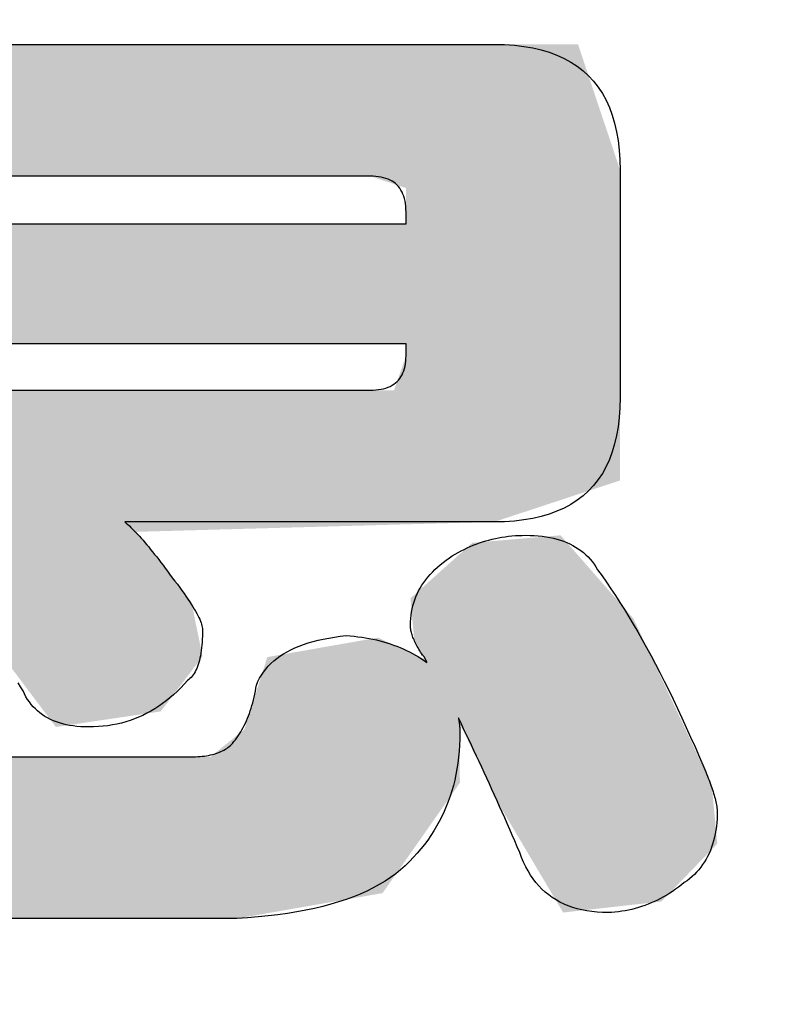
# Model space of a CAD drawing. Extents: x 960 to 1764, y -10 to 566.
# Drawn here: x 1569 to 1573, y 410 to 414 of the extents above; entities that cross this region are included whole.
import ezdxf

# ---------------------------------------------------------------- set-up
doc = ezdxf.new("R2010")
doc.units = 0
doc.header["$PDMODE"] = 3
doc.header["$PDSIZE"] = -100
doc.layers.get('DEFPOINTS').update_dxf_attribs({"linetype": 'CONTINUOUS'})
doc.layers.add('SUNPOUSEN', color=6, linetype='CONTINUOUS')
doc.layers.add('レイヤー_7', color=7, linetype='CONTINUOUS')
doc.styles.get("Standard").update_dxf_attribs({"font": 'txt.shx', "bigfont": 'KELF1-K.shx'})
doc.dimstyles.get("Standard").update_dxf_attribs({"dimtxt": 2.5, "dimasz": 2.5, "dimexe": 1.25, "dimexo": 0.625, "dimtad": 1, "dimcen": 2.5, "dimazin": 3, "dimtfac": 1, "dimtmove": 0, "dimatfit": 3})

# ---------------------------------------------------------------- blocks, each defined once
blk = doc.blocks.new('*D387')
at = {"layer": 'DEFPOINTS', "color": 0}
for p in [(1529.2911, 506.6314), (1589.833, 354.375), (1615.4269, 354.375)]:
    blk.add_point(p, dxfattribs=at)
at = {"layer": 'SUNPOUSEN', "color": 7}
for p, q in [((1535.6911, 506.6314), (1617.4269, 506.6314)), ((1615.4269, 500.2314), (1615.4269, 360.775)), ((1596.233, 354.375), (1617.4269, 354.375))]:
    blk.add_line(p, q, dxfattribs=at)
for points in [[(1616.4936, 500.2314), (1614.3602, 500.2314), (1615.4269, 506.6314)], [(1614.3602, 360.775), (1616.4936, 360.775), (1615.4269, 354.375)]]:
    blk.add_solid(points, dxfattribs=at)
at = {"layer": 'SUNPOUSEN', "color": 7, "linetype": 'CONTINUOUS'}
blk.add_text('118', height=6.08, rotation=90, dxfattribs=at).set_placement((1613.0269, 424.4232))
blk = doc.blocks.new('*U494')
at = {"layer": 'レイヤー_7', "color": 7, "linetype": 'CONTINUOUS'}
for points in [[(163.8747, 129.1199), (163.8747, 129.9791), (164.213, 129.1199)], [(164.213, 129.1199), (163.8747, 129.9791), (164.213, 129.9791)], [(164.213, 129.1199), (164.213, 129.9791), (164.2915, 129.1199)], [(164.2915, 129.1199), (164.213, 129.9791), (164.2915, 129.9791)], [(164.2915, 129.1199), (164.2915, 129.9791), (164.7408, 129.1199)], [(164.7408, 129.1199), (164.2915, 129.9791), (164.7408, 129.9791)], [(164.7408, 129.1199), (164.7408, 129.9791), (164.8483, 129.1199)], [(164.8483, 129.1199), (164.7408, 129.9791), (164.8483, 129.9791)], [(164.8483, 129.1199), (164.8483, 129.9791), (164.8972, 129.1199)], [(164.8972, 129.1199), (164.8483, 129.9791), (164.8972, 129.9791)], [(164.8972, 129.1199), (164.8972, 129.9791), (164.9454, 129.1199)], [(164.9454, 129.1199), (164.8972, 129.9791), (164.9454, 129.9791)], [(164.9454, 129.1199), (164.9454, 129.9791), (165.0984, 129.1199)], [(165.0984, 129.1199), (164.9454, 129.9791), (165.0984, 129.9791)], [(165.0984, 129.1199), (165.0984, 129.9791), (165.1115, 129.1199)], [(165.1115, 129.1199), (165.0984, 129.9791), (165.1115, 129.9791)], [(165.1115, 129.1199), (165.1115, 129.9791), (165.17, 129.1199)], [(165.17, 129.1199), (165.1115, 129.9791), (165.17, 129.9791)], [(165.17, 129.1199), (165.17, 129.9791), (165.2224, 129.1199)], [(165.2224, 129.1199), (165.17, 129.9791), (165.2224, 129.9791)], [(165.2224, 129.1199), (165.2224, 129.9791), (165.3947, 129.1199)], [(165.3947, 129.1199), (165.2224, 129.9791), (165.3947, 129.9791)], [(165.3947, 129.1199), (165.3947, 129.9791), (165.4436, 129.1199)], [(165.4436, 129.1199), (165.3947, 129.9791), (165.4436, 129.9791)], [(165.4436, 129.1199), (165.4436, 129.9791), (165.5931, 129.1199)], [(165.5931, 129.1199), (165.4436, 129.9791), (165.5931, 129.9791)], [(165.5931, 129.1199), (165.5931, 129.9791), (166.2642, 129.1199)], [(166.2642, 129.1199), (165.5931, 129.9791), (166.2642, 129.9791)], [(166.2642, 129.1199), (166.2642, 129.9791), (166.3159, 129.1027)], [(166.3159, 129.1027), (166.2642, 129.9791), (166.3159, 129.9791)], [(166.3159, 129.1027), (166.3159, 129.9791), (166.3455, 129.0928)], [(166.3455, 129.0928), (166.3159, 129.9791), (166.3455, 129.9791)], [(166.3455, 129.0928), (166.3455, 129.9791), (166.362, 129.0873)], [(166.362, 129.0873), (166.3455, 129.9791), (166.362, 129.9791)], [(166.362, 129.0873), (166.362, 129.9791), (166.4206, 129.0679)], [(166.4206, 129.0679), (166.362, 129.9791), (166.4206, 129.9791)], [(166.4206, 129.0679), (166.4206, 129.9791), (166.4985, 129.042)], [(166.4985, 129.042), (166.4206, 129.9791), (166.4985, 129.9791)], [(166.4985, 126.848), (166.4985, 129.9791), (166.5178, 126.8486)], [(166.5178, 126.8486), (166.4985, 129.9791), (166.5178, 129.9791)], [(166.5178, 126.8486), (166.5178, 129.9791), (166.5274, 126.8488)], [(166.5274, 126.8488), (166.5178, 129.9791), (166.5274, 129.9791)], [(166.5274, 126.8488), (166.5274, 129.9791), (166.5536, 126.8495)], [(166.5536, 126.8495), (166.5274, 129.9791), (166.5536, 129.9791)], [(166.5536, 126.8495), (166.5536, 129.9791), (166.6287, 126.8516)], [(166.6287, 126.8516), (166.5536, 129.9791), (166.6287, 129.9791)], [(166.6287, 126.8516), (166.6287, 129.9791), (166.8464, 126.8577)], [(166.8464, 126.8577), (166.6287, 129.9791), (166.8464, 129.9791)], [(166.8464, 126.8577), (166.8464, 129.9791), (166.8499, 126.8578)], [(166.8499, 126.8578), (166.8464, 129.9791), (166.8499, 129.9791)], [(166.8499, 126.8578), (166.8499, 129.9791), (166.9312, 126.86)], [(166.9312, 126.86), (166.8499, 129.9791), (166.9312, 129.9791)], [(166.9312, 126.86), (166.9312, 129.9791), (167.0745, 126.864)], [(167.0745, 126.864), (166.9312, 129.9791), (167.0745, 129.9791)], [(167.0745, 126.864), (167.0745, 129.9791), (167.1103, 126.8758)], [(167.1103, 126.8758), (167.0745, 129.9791), (167.1103, 129.9791)], [(167.1103, 126.8758), (167.1103, 129.9791), (167.5072, 127.0064)], [(167.5072, 127.0064), (167.1103, 129.9791), (167.5072, 129.9791)], [(167.5072, 127.0064), (167.5072, 129.9791), (167.5237, 127.0119)], [(167.5237, 127.0119), (167.5072, 129.9791), (167.5237, 129.9791)], [(167.5237, 127.0119), (167.5237, 129.9791), (167.6216, 127.0441)], [(167.6216, 127.0441), (167.5237, 129.9791), (167.6216, 129.9791)], [(167.6216, 127.0441), (167.6216, 129.9791), (167.7091, 127.0729)], [(167.7091, 127.0729), (167.6216, 129.9791), (167.7091, 129.7168)], [(167.7091, 127.0729), (167.7091, 129.7168), (167.8917, 127.133)], [(167.8917, 127.133), (167.7091, 129.7168), (167.8917, 129.1695)], [(167.8917, 127.133), (167.8917, 129.1695), (167.8951, 127.1341)], [(167.8951, 127.1341), (167.8917, 129.1695), (167.8951, 129.1591)], [(163.8747, 128.0264), (163.8747, 128.8077), (164.213, 128.0264)], [(164.213, 128.0264), (163.8747, 128.8077), (164.213, 128.8077)], [(164.213, 128.0264), (164.213, 128.8077), (164.2915, 128.0264)], [(164.2915, 128.0264), (164.213, 128.8077), (164.2915, 128.8077)], [(164.2915, 128.0264), (164.2915, 128.8077), (164.7408, 128.0264)], [(164.7408, 128.0264), (164.2915, 128.8077), (164.7408, 128.8077)], [(164.7408, 128.0264), (164.7408, 128.8077), (164.8483, 128.0264)], [(164.8483, 128.0264), (164.7408, 128.8077), (164.8483, 128.8077)], [(164.8483, 128.0264), (164.8483, 128.8077), (164.8972, 128.0264)], [(164.8972, 128.0264), (164.8483, 128.8077), (164.8972, 128.8077)], [(164.8972, 128.0264), (164.8972, 128.8077), (164.9454, 128.0264)], [(164.9454, 128.0264), (164.8972, 128.8077), (164.9454, 128.8077)], [(164.9454, 128.0264), (164.9454, 128.8077), (165.0984, 128.0264)], [(165.0984, 128.0264), (164.9454, 128.8077), (165.0984, 128.8077)], [(165.0984, 128.0264), (165.0984, 128.8077), (165.1115, 128.0264)], [(165.1115, 128.0264), (165.0984, 128.8077), (165.1115, 128.8077)], [(165.1115, 128.0264), (165.1115, 128.8077), (165.17, 128.0264)], [(165.17, 128.0264), (165.1115, 128.8077), (165.17, 128.8077)], [(165.17, 128.0264), (165.17, 128.8077), (165.2224, 128.0264)], [(165.2224, 128.0264), (165.17, 128.8077), (165.2224, 128.8077)], [(165.2224, 128.0264), (165.2224, 128.8077), (165.3947, 128.0264)], [(165.3947, 128.0264), (165.2224, 128.8077), (165.3947, 128.8077)], [(165.3947, 128.0264), (165.3947, 128.8077), (165.4436, 128.0264)], [(165.4436, 128.0264), (165.3947, 128.8077), (165.4436, 128.8077)], [(165.4436, 128.0264), (165.4436, 128.8077), (165.5931, 128.0264)], [(165.5931, 128.0264), (165.4436, 128.8077), (165.5931, 128.8077)], [(165.5931, 128.0264), (165.5931, 128.8077), (166.2642, 128.0264)], [(166.2642, 128.0264), (165.5931, 128.8077), (166.2642, 128.8077)], [(166.2642, 128.0264), (166.2642, 128.8077), (166.3159, 128.0264)], [(166.3159, 128.0264), (166.2642, 128.8077), (166.3159, 128.8077)], [(166.3159, 128.0264), (166.3159, 128.8077), (166.3455, 128.0264)], [(166.3455, 128.0264), (166.3159, 128.8077), (166.3455, 128.8077)], [(166.3455, 128.0264), (166.3455, 128.8077), (166.362, 128.0264)], [(166.362, 128.0264), (166.3455, 128.8077), (166.362, 128.8077)], [(166.362, 128.0264), (166.362, 128.8077), (166.4206, 128.0264)], [(166.4206, 128.0264), (166.362, 128.8077), (166.4206, 128.8077)], [(166.4206, 128.0264), (166.4206, 128.8077), (166.4985, 128.0264)], [(166.4985, 128.0264), (166.4206, 128.8077), (166.4985, 128.8077)], [(166.4985, 126.848), (166.4206, 127.7232), (166.4985, 127.9478)], [(163.8747, 125.9752), (163.8747, 127.7232), (164.213, 125.5259)], [(164.213, 125.5259), (163.8747, 127.7232), (164.213, 127.7232)], [(164.213, 125.5259), (164.213, 127.7232), (164.2915, 125.5376)], [(164.2915, 125.5376), (164.213, 127.7232), (164.2915, 127.7232)], [(164.2915, 125.5376), (164.2915, 127.7232), (164.7408, 125.6041)], [(164.7408, 125.6041), (164.2915, 127.7232), (164.7408, 127.7232)], [(164.7408, 126.7992), (164.7408, 127.7232), (164.8483, 126.8022)], [(164.8483, 126.8022), (164.7408, 127.7232), (164.8483, 127.7232)], [(164.8483, 126.8022), (164.8483, 127.7232), (164.8972, 126.8036)], [(164.8972, 126.8036), (164.8483, 127.7232), (164.8972, 127.7232)], [(164.8972, 126.8036), (164.8972, 127.7232), (164.9454, 126.8049)], [(164.9454, 126.8049), (164.8972, 127.7232), (164.9454, 127.7232)], [(164.9454, 126.8049), (164.9454, 127.7232), (165.0984, 126.8092)], [(165.0984, 126.8092), (164.9454, 127.7232), (165.0984, 127.7232)], [(165.0984, 126.8092), (165.0984, 127.7232), (165.1115, 126.8095)], [(165.1115, 126.8095), (165.0984, 127.7232), (165.1115, 127.7232)], [(165.1115, 126.8095), (165.1115, 127.7232), (165.17, 126.8111)], [(165.17, 126.8111), (165.1115, 127.7232), (165.17, 127.7232)], [(165.17, 126.8111), (165.17, 127.7232), (165.2224, 126.8126)], [(165.2224, 126.8126), (165.17, 127.7232), (165.2224, 127.7232)], [(165.2224, 126.8126), (165.2224, 127.7232), (165.3947, 126.8174)], [(165.3947, 126.8174), (165.2224, 127.7232), (165.3947, 127.7232)], [(165.3947, 126.8174), (165.3947, 127.7232), (165.4436, 126.8187)], [(165.4436, 126.8187), (165.3947, 127.7232), (165.4436, 127.7232)], [(165.4436, 126.8187), (165.4436, 127.7232), (165.5931, 126.8229)], [(165.5931, 126.8229), (165.4436, 127.7232), (165.5931, 127.7232)], [(165.5931, 126.8229), (165.5931, 127.7232), (166.2642, 126.8415)], [(166.2642, 126.8415), (165.5931, 127.7232), (166.2642, 127.7232)], [(166.2642, 126.8415), (166.2642, 127.7232), (166.3159, 126.8429)], [(166.3159, 126.8429), (166.2642, 127.7232), (166.3159, 127.7232)], [(166.3159, 126.8429), (166.3159, 127.7232), (166.3455, 126.8438)], [(166.3455, 126.8438), (166.3159, 127.7232), (166.3455, 127.7232)], [(166.3455, 126.8438), (166.3455, 127.7232), (166.362, 126.8442)], [(166.362, 126.8442), (166.3455, 127.7232), (166.362, 127.7232)], [(166.362, 126.8442), (166.362, 127.7232), (166.4206, 126.8459)], [(166.4206, 126.8459), (166.362, 127.7232), (166.4206, 127.7232)], [(166.4206, 126.8459), (166.4206, 127.7232), (166.4985, 126.848)], [(164.7408, 125.6041), (164.7408, 126.7992), (164.8483, 125.62)], [(164.8483, 125.62), (164.7408, 126.7992), (164.8483, 126.6613)], [(167.1103, 125.0119), (167.0745, 126.7397), (167.1103, 126.7428)], [(167.5072, 124.3432), (167.1103, 126.7428), (167.5072, 126.7765)], [(167.1103, 125.0119), (167.1103, 126.7428), (167.5072, 124.3432)], [(167.5072, 124.3432), (167.5072, 126.7765), (167.5237, 124.3153)], [(167.5237, 124.3153), (167.5072, 126.7765), (167.5237, 126.7576)], [(167.5237, 124.3153), (167.5237, 126.7576), (167.6216, 124.3262)], [(167.6216, 124.3262), (167.5237, 126.7576), (167.6216, 126.6457)], [(166.9312, 125.3786), (166.8499, 126.6547), (166.9312, 126.7276)], [(167.0745, 125.0853), (166.9312, 126.7276), (167.0745, 126.7397)], [(166.9312, 125.3786), (166.9312, 126.7276), (167.0745, 125.0853)], [(167.0745, 125.0853), (167.0745, 126.7397), (167.1103, 125.0119)], [(164.8483, 125.62), (164.8483, 126.6613), (164.8972, 125.6272)], [(164.8972, 125.6272), (164.8483, 126.6613), (164.8972, 126.5985)], [(166.8464, 125.1565), (166.6287, 126.4566), (166.8464, 126.6516)], [(166.8499, 125.5451), (166.8464, 126.6516), (166.8499, 126.6547)], [(166.8464, 125.5521), (166.8464, 126.6516), (166.8499, 125.5451)], [(166.8499, 125.5451), (166.8499, 126.6547), (166.9312, 125.3786)], [(167.6216, 124.3262), (167.6216, 126.6457), (167.7091, 124.336)], [(167.7091, 124.336), (167.6216, 126.6457), (167.7091, 126.5456)], [(164.8972, 125.6272), (164.8972, 126.5985), (164.9454, 125.6905)], [(164.9454, 125.6905), (164.8972, 126.5985), (164.9454, 126.5366)], [(164.9454, 125.6905), (164.9454, 126.5366), (165.0984, 125.8914)], [(165.0984, 125.8914), (164.9454, 126.5366), (165.0984, 126.3403)], [(167.7091, 124.336), (167.7091, 126.5456), (167.8917, 124.3564)], [(167.8917, 124.3564), (167.7091, 126.5456), (167.8917, 126.3369)], [(166.6287, 125.9655), (166.5536, 126.3893), (166.6287, 126.4566)], [(166.6287, 124.846), (166.6287, 126.4566), (166.8464, 125.1565)], [(166.5536, 126.073), (166.5274, 126.3658), (166.5536, 126.3893)], [(166.5536, 126.073), (166.5536, 126.3893), (166.6287, 125.9655)], [(165.0984, 125.8914), (165.0984, 126.3403), (165.1115, 125.9086)], [(165.1115, 125.9086), (165.0984, 126.3403), (165.1115, 126.2755)], [(167.8917, 124.3564), (167.8917, 126.3369), (167.8951, 124.3568)], [(167.8951, 124.3568), (167.8917, 126.3369), (167.8951, 126.3329)], [(167.8951, 124.3568), (167.8951, 126.3329), (167.944, 124.3623)], [(167.944, 124.3623), (167.8951, 126.3329), (167.944, 126.277)], [(165.1115, 125.9086), (165.1115, 126.2755), (165.17, 125.9855)], [(167.944, 124.3623), (167.944, 126.277), (167.9826, 124.3666)], [(167.9826, 124.3666), (167.944, 126.277), (167.9826, 126.2329)], [(167.9826, 124.3666), (167.9826, 126.2329), (168.035, 124.3724)], [(168.035, 124.3724), (167.9826, 126.2329), (168.035, 126.1215)], [(166.2642, 124.4279), (165.5931, 125.9821), (166.2642, 126.0998)], [(166.3159, 124.4369), (166.2642, 126.0998), (166.3159, 126.1088)], [(166.2642, 124.4279), (166.2642, 126.0998), (166.3159, 124.4369)], [(166.3159, 124.4369), (166.3159, 126.1088), (166.3455, 124.4421)], [(166.3455, 124.4421), (166.3159, 126.1088), (166.3455, 126.0953)], [(168.035, 124.3724), (168.035, 126.1215), (168.1259, 124.3826)], [(168.1259, 124.3826), (168.035, 126.1215), (168.1259, 125.9281)], [(166.3455, 124.4421), (166.3455, 126.0953), (166.362, 124.4657)], [(166.362, 124.4657), (166.3455, 126.0953), (166.362, 126.0877)], [(166.362, 124.4657), (166.362, 126.0877), (166.4206, 124.5492)], [(166.4206, 124.5492), (166.362, 126.0877), (166.4206, 126.0609)], [(166.4206, 124.5492), (166.4206, 126.0609), (166.4985, 124.6603)], [(166.4985, 124.6603), (166.4206, 126.0609), (166.4985, 126.0252)], [(165.5931, 124.3107), (165.4436, 125.5101), (165.5931, 125.9821)], [(165.5931, 124.3107), (165.5931, 125.9821), (166.2642, 124.4279)], [(166.4985, 124.6603), (166.4985, 126.0252), (166.5178, 124.6878)], [(166.5178, 124.6878), (166.4985, 126.0252), (166.5178, 126.0163)], [(166.5178, 124.6878), (166.5178, 126.0163), (166.5274, 124.7015)], [(166.5274, 124.7015), (166.5178, 126.0163), (166.5274, 126.0119)], [(166.5274, 124.7015), (166.5274, 126.0119), (166.5536, 124.7389)], [(166.5536, 124.7389), (166.5274, 126.0119), (166.5536, 125.9999)], [(166.5536, 124.7389), (166.5536, 125.9999), (166.6287, 124.846)], [(166.6287, 124.846), (166.5536, 125.9999), (166.6287, 125.9655)], [(168.1259, 124.3826), (168.1259, 125.9281), (168.1652, 124.387)], [(168.1652, 124.387), (168.1259, 125.9281), (168.1652, 125.8445)], [(168.1652, 124.387), (168.1652, 125.8445), (168.1811, 124.4034)], [(168.1811, 124.4034), (168.1652, 125.8445), (168.1811, 125.8108)], [(168.1811, 124.4034), (168.1811, 125.8108), (168.2169, 124.4405)], [(168.2169, 124.4405), (168.1811, 125.8108), (168.2169, 125.7346)], [(168.2169, 124.4405), (168.2169, 125.7346), (168.2658, 124.4912)], [(168.2658, 124.4912), (168.2169, 125.7346), (168.2658, 125.6306)], [(168.2658, 124.4912), (168.2658, 125.6306), (168.4153, 124.6461)], [(168.4153, 124.6461), (168.2658, 125.6306), (168.4153, 125.3126)], [(166.8464, 125.1565), (166.8464, 125.5521), (166.8499, 125.1614)], [(165.3947, 124.276), (165.2224, 125.3309), (165.3947, 125.4705)], [(165.4436, 124.2846), (165.3947, 125.4705), (165.4436, 125.5101)], [(165.3947, 124.276), (165.3947, 125.4705), (165.4436, 124.2846)], [(165.4436, 124.2846), (165.4436, 125.5101), (165.5931, 124.3107)], [(163.8747, 124.276), (163.8747, 125.3309), (164.213, 124.276)], [(164.213, 124.276), (163.8747, 125.3309), (164.213, 125.3309)], [(164.213, 124.276), (164.213, 125.3309), (164.2915, 124.276)], [(164.2915, 124.276), (164.213, 125.3309), (164.2915, 125.3309)], [(164.2915, 124.276), (164.2915, 125.3309), (164.7408, 124.276)], [(164.7408, 124.276), (164.2915, 125.3309), (164.7408, 125.3309)], [(164.7408, 124.276), (164.7408, 125.3309), (164.8483, 124.276)], [(164.8483, 124.276), (164.7408, 125.3309), (164.8483, 125.3309)], [(164.8483, 124.276), (164.8483, 125.3309), (164.8972, 124.276)], [(164.8972, 124.276), (164.8483, 125.3309), (164.8972, 125.3309)], [(164.8972, 124.276), (164.8972, 125.3309), (164.9454, 124.276)], [(164.9454, 124.276), (164.8972, 125.3309), (164.9454, 125.3309)], [(164.9454, 124.276), (164.9454, 125.3309), (165.0984, 124.276)], [(165.0984, 124.276), (164.9454, 125.3309), (165.0984, 125.3309)], [(165.0984, 124.276), (165.0984, 125.3309), (165.1115, 124.276)], [(165.1115, 124.276), (165.0984, 125.3309), (165.1115, 125.3309)], [(165.1115, 124.276), (165.1115, 125.3309), (165.17, 124.276)], [(165.17, 124.276), (165.1115, 125.3309), (165.17, 125.3309)], [(165.17, 124.276), (165.17, 125.3309), (165.2224, 124.276)], [(165.2224, 124.276), (165.17, 125.3309), (165.2224, 125.3309)], [(165.2224, 124.276), (165.2224, 125.3309), (165.3947, 124.276)], [(168.4153, 124.6461), (168.4153, 125.3126), (168.4518, 124.6839)], [(168.4518, 124.6839), (168.4153, 125.3126), (168.4518, 125.235)], [(168.4518, 124.6839), (168.4518, 125.235), (168.4939, 124.7274)], [(168.4939, 124.7274), (168.4518, 125.235), (168.4939, 125.1456)], [(168.4939, 124.7274), (168.4939, 125.1456), (168.5297, 124.7646)]]:
    blk.add_solid(points, dxfattribs=at)
blk = doc.blocks.new('BLOCK_7')
at = {"layer": 'レイヤー_7', "color": 7}
for points in [[(163.6314, 129.9791), (164.0132, 129.9791), (164.395, 129.9791), (164.7714, 129.9791), (165.1373, 129.9791), (165.4871, 129.9791), (165.8158, 129.9791), (166.1178, 129.9791), (166.388, 129.9791), (166.621, 129.9791), (166.8114, 129.9791), (166.954, 129.9791), (167.0435, 129.9791), (167.0745, 129.9791), (167.1415, 129.9776), (167.2056, 129.9734), (167.2668, 129.9663), (167.3252, 129.9563), (167.3808, 129.9435), (167.4335, 129.9279), (167.4834, 129.9094), (167.5304, 129.8881), (167.5746, 129.8639), (167.6159, 129.8368), (167.6543, 129.807), (167.69, 129.7742), (167.7227, 129.7387), (167.7526, 129.7003), (167.7797, 129.659), (167.8039, 129.6148), (167.8253, 129.5679), (167.8438, 129.518), (167.8595, 129.4654), (167.8723, 129.4098), (167.8823, 129.3514), (167.8894, 129.2902), (167.8937, 129.2261), (167.8951, 129.1591), (167.8951, 129.1516), (167.8951, 129.1299), (167.8951, 129.0954), (167.8951, 129.0492), (167.8951, 128.9927), (167.8951, 128.9272), (167.8951, 128.854), (167.8951, 128.7743), (167.8951, 128.6895), (167.8951, 128.6009), (167.8951, 128.5096), (167.8951, 128.4171), (167.8951, 128.3245), (167.8951, 128.2333), (167.8951, 128.1446), (167.8951, 128.0598), (167.8951, 127.9801), (167.8951, 127.9069), (167.8951, 127.8414), (167.8951, 127.7849), (167.8951, 127.7388), (167.8951, 127.7042), (167.8951, 127.6825), (167.8951, 127.675), (167.8937, 127.6088), (167.8894, 127.5454), (167.8823, 127.4848), (167.8723, 127.4271), (167.8595, 127.3722), (167.8438, 127.3201), (167.8253, 127.2708), (167.8039, 127.2243), (167.7797, 127.1807), (167.7526, 127.1399), (167.7227, 127.1019), (167.69, 127.0667), (167.6543, 127.0343), (167.6159, 127.0047), (167.5746, 126.978), (167.5304, 126.9541), (167.4834, 126.933), (167.4335, 126.9147), (167.3808, 126.8992), (167.3252, 126.8865), (167.2668, 126.8767), (167.2056, 126.8696), (167.1415, 126.8654), (167.0745, 126.864), (167.0623, 126.864), (167.027, 126.864), (166.9708, 126.864), (166.8958, 126.864), (166.804, 126.864), (166.6976, 126.864), (166.5786, 126.864), (166.4491, 126.864), (166.3112, 126.864), (166.1671, 126.864), (166.0188, 126.864), (165.8684, 126.864), (165.7179, 126.864), (165.5696, 126.864), (165.4255, 126.864), (165.2876, 126.864), (165.1582, 126.864), (165.0392, 126.864), (164.9327, 126.864), (164.8409, 126.864), (164.7659, 126.864), (164.7097, 126.864), (164.6745, 126.864), (164.6622, 126.864), (164.6722, 126.8556), (164.6823, 126.8468), (164.6926, 126.8374), (164.7031, 126.8275), (164.7138, 126.8171), (164.7247, 126.8061), (164.7358, 126.7947), (164.7471, 126.7827), (164.7586, 126.7703), (164.7703, 126.7573), (164.7822, 126.7438), (164.7943, 126.7298), (164.8066, 126.7153), (164.8191, 126.7003), (164.8318, 126.6848), (164.8448, 126.6687), (164.8579, 126.6522), (164.8712, 126.6351), (164.8848, 126.6176), (164.8986, 126.5995), (164.9125, 126.581), (164.9267, 126.5619), (164.9411, 126.5423), (164.9558, 126.5222), (164.9732, 126.4998), (164.9899, 126.4781), (165.0059, 126.4569), (165.0212, 126.4364), (165.0357, 126.4166), (165.0494, 126.3973), (165.0624, 126.3788), (165.0747, 126.3608), (165.0862, 126.3435), (165.097, 126.3269), (165.1071, 126.3108), (165.1164, 126.2955), (165.125, 126.2807), (165.1328, 126.2667), (165.1398, 126.2532), (165.1462, 126.2404), (165.1518, 126.2283), (165.1566, 126.2167), (165.1607, 126.2059), (165.1641, 126.1957), (165.1667, 126.1861), (165.1686, 126.1771), (165.1697, 126.1688), (165.17, 126.1612), (165.1699, 126.1396), (165.1694, 126.1186), (165.1685, 126.0984), (165.1673, 126.0788), (165.1658, 126.0598), (165.164, 126.0416), (165.1618, 126.024), (165.1592, 126.0071), (165.1564, 125.9909), (165.1532, 125.9754), (165.1496, 125.9605), (165.1458, 125.9463), (165.1415, 125.9328), (165.137, 125.92), (165.1321, 125.9078), (165.1269, 125.8964), (165.1213, 125.8856), (165.1154, 125.8755), (165.1092, 125.866), (165.1026, 125.8573), (165.0957, 125.8492), (165.0884, 125.8418), (165.0808, 125.8351), (165.0729, 125.8291), (165.0507, 125.8044), (165.0281, 125.7807), (165.0052, 125.7581), (164.9818, 125.7365), (164.958, 125.716), (164.9338, 125.6966), (164.9091, 125.6781), (164.8841, 125.6608), (164.8587, 125.6445), (164.8328, 125.6292), (164.8066, 125.615), (164.7799, 125.6018), (164.7528, 125.5897), (164.7253, 125.5786), (164.6974, 125.5686), (164.6691, 125.5597), (164.6404, 125.5518), (164.6113, 125.5449), (164.5818, 125.5391), (164.5518, 125.5344), (164.5215, 125.5307), (164.4907, 125.528), (164.4595, 125.5265), (164.428, 125.5259), (164.4015, 125.5263), (164.3757, 125.5276), (164.3507, 125.5296), (164.3265, 125.5325), (164.3029, 125.5361), (164.2802, 125.5406), (164.2582, 125.546), (164.2369, 125.5521), (164.2164, 125.559), (164.1966, 125.5668), (164.1776, 125.5754), (164.1593, 125.5848), (164.1418, 125.595), (164.1251, 125.606), (164.109, 125.6178), (164.0938, 125.6305), (164.0793, 125.6439), (164.0655, 125.6582), (164.0525, 125.6733), (164.0402, 125.6892), (164.0287, 125.7059), (164.018, 125.7234), (164.008, 125.7417), (163.9987, 125.7609), (163.9831, 125.7876), (163.9672, 125.8143)], [(163.7032, 128.8077), (164.0132, 128.8077), (164.3231, 128.8077), (164.6288, 128.8077), (164.9257, 128.8077), (165.2098, 128.8077), (165.4766, 128.8077), (165.7218, 128.8077), (165.9412, 128.8077), (166.1303, 128.8077), (166.2849, 128.8077), (166.4007, 128.8077), (166.4733, 128.8077), (166.4985, 128.8077), (166.4985, 128.8081), (166.4985, 128.8093), (166.4985, 128.8111), (166.4985, 128.8135), (166.4985, 128.8165), (166.4985, 128.8199), (166.4985, 128.8237), (166.4985, 128.8279), (166.4985, 128.8324), (166.4985, 128.837), (166.4985, 128.8418), (166.4985, 128.8467), (166.4985, 128.8515), (166.4985, 128.8563), (166.4985, 128.861), (166.4985, 128.8654), (166.4985, 128.8696), (166.4985, 128.8734), (166.4985, 128.8769), (166.4985, 128.8798), (166.4985, 128.8822), (166.4985, 128.8841), (166.4985, 128.8852), (166.4985, 128.8856), (166.4981, 128.9047), (166.4969, 128.9231), (166.4948, 128.9406), (166.492, 128.9572), (166.4883, 128.9731), (166.4839, 128.9882), (166.4786, 129.0024), (166.4725, 129.0158), (166.4656, 129.0284), (166.4579, 129.0402), (166.4493, 129.0512), (166.44, 129.0614), (166.4298, 129.0707), (166.4189, 129.0793), (166.4071, 129.087), (166.3945, 129.0939), (166.381, 129.1), (166.3668, 129.1052), (166.3517, 129.1097), (166.3359, 129.1134), (166.3192, 129.1162), (166.3017, 129.1182), (166.2833, 129.1194), (166.2642, 129.1199), (166.2415, 129.1199), (166.1758, 129.1199), (166.0712, 129.1199), (165.9314, 129.1199), (165.7605, 129.1199), (165.5623, 129.1199), (165.3406, 129.1199), (165.0995, 129.1199), (164.8428, 129.1199), (164.5744, 129.1199), (164.2981, 129.1199), (164.018, 129.1199), (163.7379, 129.1199)], [(163.7379, 127.7232), (164.018, 127.7232), (164.2981, 127.7232), (164.5744, 127.7232), (164.8428, 127.7232), (165.0995, 127.7232), (165.3406, 127.7232), (165.5623, 127.7232), (165.7605, 127.7232), (165.9314, 127.7232), (166.0712, 127.7232), (166.1758, 127.7232), (166.2415, 127.7232), (166.2642, 127.7232), (166.2833, 127.7236), (166.3017, 127.7248), (166.3192, 127.7267), (166.3359, 127.7295), (166.3517, 127.733), (166.3668, 127.7373), (166.381, 127.7424), (166.3945, 127.7482), (166.4071, 127.7549), (166.4189, 127.7623), (166.4298, 127.7705), (166.44, 127.7795), (166.4493, 127.7892), (166.4579, 127.7997), (166.4656, 127.8111), (166.4725, 127.8231), (166.4786, 127.836), (166.4839, 127.8497), (166.4883, 127.8641), (166.492, 127.8793), (166.4948, 127.8953), (166.4969, 127.912), (166.4981, 127.9295), (166.4985, 127.9478), (166.4985, 127.9482), (166.4985, 127.9494), (166.4985, 127.9512), (166.4985, 127.9536), (166.4985, 127.9566), (166.4985, 127.9601), (166.4985, 127.964), (166.4985, 127.9682), (166.4985, 127.9727), (166.4985, 127.9774), (166.4985, 127.9822), (166.4985, 127.9871), (166.4985, 127.992), (166.4985, 127.9968), (166.4985, 128.0015), (166.4985, 128.006), (166.4985, 128.0102), (166.4985, 128.0141), (166.4985, 128.0176), (166.4985, 128.0206), (166.4985, 128.023), (166.4985, 128.0248), (166.4985, 128.026), (166.4985, 128.0264), (166.4733, 128.0264), (166.4007, 128.0264), (166.2849, 128.0264), (166.1303, 128.0264), (165.9412, 128.0264), (165.7218, 128.0264), (165.4766, 128.0264), (165.2098, 128.0264), (164.9257, 128.0264), (164.6288, 128.0264), (164.3231, 128.0264), (164.0132, 128.0264), (163.7032, 128.0264)], [(163.884, 125.3309), (163.9896, 125.3309), (164.0983, 125.3309), (164.2085, 125.3309), (164.3187, 125.3309), (164.4274, 125.3309), (164.533, 125.3309), (164.634, 125.3309), (164.7288, 125.3309), (164.816, 125.3309), (164.894, 125.3309), (164.9613, 125.3309), (165.0162, 125.3309), (165.0574, 125.3309), (165.0832, 125.3309), (165.0922, 125.3309), (165.1083, 125.3311), (165.1239, 125.3316), (165.1392, 125.3323), (165.154, 125.3334), (165.1685, 125.3348), (165.1825, 125.3365), (165.1961, 125.3385), (165.2093, 125.3408), (165.2222, 125.3434), (165.2346, 125.3463), (165.2466, 125.3495), (165.2582, 125.3531), (165.2693, 125.3569), (165.2801, 125.361), (165.2905, 125.3655), (165.3005, 125.3702), (165.31, 125.3753), (165.3192, 125.3806), (165.328, 125.3863), (165.3363, 125.3923), (165.3443, 125.3985), (165.3518, 125.4051), (165.359, 125.412), (165.3657, 125.4191), (165.3753, 125.4307), (165.3847, 125.4426), (165.3937, 125.4549), (165.4025, 125.4676), (165.4111, 125.4806), (165.4193, 125.4941), (165.4273, 125.5079), (165.4351, 125.522), (165.4425, 125.5366), (165.4497, 125.5515), (165.4566, 125.5668), (165.4633, 125.5824), (165.4697, 125.5985), (165.4758, 125.6149), (165.4817, 125.6316), (165.4872, 125.6488), (165.4926, 125.6663), (165.4976, 125.6842), (165.5024, 125.7025), (165.5069, 125.7211), (165.5111, 125.7402), (165.515, 125.7596), (165.5187, 125.7793), (165.5221, 125.7995), (165.5317, 125.8219), (165.5425, 125.8436), (165.5546, 125.8644), (165.568, 125.8845), (165.5827, 125.9038), (165.5987, 125.9223), (165.616, 125.9401), (165.6346, 125.957), (165.6545, 125.9732), (165.6757, 125.9886), (165.6982, 126.0032), (165.7219, 126.017), (165.747, 126.0301), (165.7734, 126.0423), (165.801, 126.0538), (165.8299, 126.0645), (165.8602, 126.0744), (165.8917, 126.0836), (165.9245, 126.0919), (165.9586, 126.0995), (165.994, 126.1063), (166.0306, 126.1123), (166.0686, 126.1175), (166.1078, 126.1219), (166.1336, 126.1201), (166.1591, 126.1177), (166.1843, 126.1149), (166.2091, 126.1116), (166.2336, 126.1078), (166.2578, 126.1036), (166.2816, 126.0989), (166.3051, 126.0937), (166.3282, 126.088), (166.351, 126.0819), (166.3735, 126.0753), (166.3956, 126.0682), (166.4174, 126.0606), (166.4389, 126.0526), (166.46, 126.0441), (166.4808, 126.0351), (166.5012, 126.0257), (166.5213, 126.0157), (166.5411, 126.0053), (166.5605, 125.9945), (166.5796, 125.9831), (166.5984, 125.9713), (166.6168, 125.959), (166.6349, 125.9462), (166.6341, 125.9486), (166.6333, 125.951), (166.6324, 125.9533), (166.6315, 125.9556), (166.6306, 125.9579), (166.6296, 125.9602), (166.6286, 125.9624), (166.6276, 125.9646), (166.6265, 125.9667), (166.6254, 125.9689), (166.6242, 125.971), (166.623, 125.973), (166.6218, 125.975), (166.6205, 125.977), (166.6192, 125.979), (166.6179, 125.9809), (166.6165, 125.9828), (166.6151, 125.9847), (166.6137, 125.9865), (166.6122, 125.9883), (166.6107, 125.9901), (166.6092, 125.9918), (166.6076, 125.9935), (166.606, 125.9951), (166.5996, 126.0048), (166.5934, 126.0144), (166.5876, 126.0238), (166.582, 126.033), (166.5766, 126.0422), (166.5716, 126.0512), (166.5668, 126.0601), (166.5623, 126.0688), (166.5581, 126.0774), (166.5541, 126.0859), (166.5505, 126.0943), (166.547, 126.1025), (166.5439, 126.1105), (166.541, 126.1185), (166.5385, 126.1263), (166.5361, 126.1339), (166.5341, 126.1414), (166.5323, 126.1488), (166.5308, 126.1561), (166.5296, 126.1632), (166.5286, 126.1701), (166.528, 126.1769), (166.5275, 126.1836), (166.5274, 126.1901), (166.5279, 126.212), (166.5292, 126.2335), (166.5314, 126.2547), (166.5345, 126.2756), (166.5384, 126.2962), (166.5433, 126.3165), (166.549, 126.3365), (166.5557, 126.3562), (166.5632, 126.3756), (166.5716, 126.3946), (166.5808, 126.4134), (166.591, 126.4319), (166.602, 126.4501), (166.6139, 126.4679), (166.6267, 126.4855), (166.6404, 126.5028), (166.655, 126.5197), (166.6704, 126.5363), (166.6868, 126.5527), (166.704, 126.5687), (166.7221, 126.5844), (166.7411, 126.5998), (166.7609, 126.6149), (166.7817, 126.6297), (166.8004, 126.6417), (166.8194, 126.6532), (166.8385, 126.6641), (166.8578, 126.6746), (166.8773, 126.6845), (166.8969, 126.6939), (166.9167, 126.7029), (166.9367, 126.7113), (166.9568, 126.7192), (166.9772, 126.7266), (166.9977, 126.7334), (167.0183, 126.7398), (167.0392, 126.7457), (167.0602, 126.751), (167.0814, 126.7559), (167.1027, 126.7602), (167.1243, 126.764), (167.146, 126.7673), (167.1679, 126.7701), (167.1899, 126.7724), (167.2121, 126.7742), (167.2345, 126.7755), (167.2571, 126.7762), (167.2798, 126.7765), (167.3079, 126.7761), (167.3352, 126.7749), (167.3618, 126.773), (167.3876, 126.7702), (167.4127, 126.7667), (167.437, 126.7624), (167.4606, 126.7573), (167.4835, 126.7515), (167.5056, 126.7448), (167.527, 126.7374), (167.5477, 126.7292), (167.5676, 126.7203), (167.5867, 126.7105), (167.6051, 126.7), (167.6228, 126.6887), (167.6397, 126.6766), (167.6559, 126.6637), (167.6714, 126.6501), (167.6861, 126.6356), (167.7, 126.6204), (167.7132, 126.6045), (167.7257, 126.5877), (167.7374, 126.5702), (167.7484, 126.5519), (167.7776, 126.5114), (167.8069, 126.4698), (167.8361, 126.427), (167.8653, 126.3831), (167.8944, 126.3381), (167.9235, 126.2918), (167.9526, 126.2444), (167.9817, 126.1959), (168.0107, 126.1462), (168.0397, 126.0954), (168.0686, 126.0434), (168.0975, 125.9902), (168.1264, 125.9359), (168.1552, 125.8805), (168.184, 125.8239), (168.2128, 125.7661), (168.2415, 125.7072), (168.2702, 125.6472), (168.2989, 125.586), (168.3275, 125.5236), (168.3561, 125.4601), (168.3846, 125.3955), (168.4131, 125.3297), (168.4415, 125.2627), (168.4479, 125.2482), (168.4541, 125.2339), (168.4601, 125.2199), (168.4657, 125.206), (168.4712, 125.1925), (168.4764, 125.1791), (168.4814, 125.166), (168.4861, 125.1532), (168.4906, 125.1405), (168.4949, 125.1281), (168.4989, 125.116), (168.5027, 125.1041), (168.5062, 125.0924), (168.5095, 125.0809), (168.5126, 125.0697), (168.5154, 125.0588), (168.518, 125.048), (168.5204, 125.0375), (168.5225, 125.0273), (168.5244, 125.0173), (168.5261, 125.0075), (168.5275, 124.9979), (168.5287, 124.9886), (168.5297, 124.9795), (168.5293, 124.953), (168.5282, 124.927), (168.5263, 124.9017), (168.5237, 124.8769), (168.5204, 124.8528), (168.5163, 124.8293), (168.5114, 124.8064), (168.5058, 124.7841), (168.4995, 124.7624), (168.4924, 124.7413), (168.4845, 124.7209), (168.476, 124.701), (168.4666, 124.6818), (168.4566, 124.6631), (168.4457, 124.6451), (168.4342, 124.6277), (168.4218, 124.6109), (168.4088, 124.5947), (168.395, 124.5791), (168.3804, 124.5641), (168.3651, 124.5497), (168.3491, 124.536), (168.3323, 124.5228), (168.3147, 124.5103), (168.296, 124.4952), (168.277, 124.4807), (168.2579, 124.4668), (168.2386, 124.4535), (168.2191, 124.4408), (168.1995, 124.4288), (168.1797, 124.4173), (168.1597, 124.4065), (168.1395, 124.3962), (168.1192, 124.3866), (168.0987, 124.3776), (168.0781, 124.3691), (168.0572, 124.3613), (168.0362, 124.3541), (168.015, 124.3475), (167.9936, 124.3415), (167.9721, 124.3361), (167.9504, 124.3313), (167.9285, 124.3272), (167.9065, 124.3236), (167.8843, 124.3206), (167.8619, 124.3182), (167.8393, 124.3165), (167.8166, 124.3153), (167.7805, 124.316), (167.7455, 124.318), (167.7115, 124.3214), (167.6785, 124.3262), (167.6467, 124.3323), (167.6158, 124.3397), (167.586, 124.3486), (167.5573, 124.3587), (167.5296, 124.3703), (167.503, 124.3831), (167.4774, 124.3974), (167.4529, 124.413), (167.4294, 124.4299), (167.4069, 124.4483), (167.3856, 124.4679), (167.3652, 124.489), (167.346, 124.5113), (167.3277, 124.5351), (167.3106, 124.5602), (167.2945, 124.5866), (167.2794, 124.6144), (167.2654, 124.6436), (167.2524, 124.6741), (167.2405, 124.706), (167.2243, 124.7442), (167.2079, 124.7822), (167.1916, 124.8201), (167.1752, 124.8579), (167.1587, 124.8955), (167.1422, 124.933), (167.1257, 124.9704), (167.1092, 125.0076), (167.0926, 125.0447), (167.076, 125.0816), (167.0594, 125.1185), (167.0427, 125.1551), (167.026, 125.1917), (167.0093, 125.2281), (166.9925, 125.2644), (166.9757, 125.3006), (166.9589, 125.3366), (166.942, 125.3725), (166.9251, 125.4083), (166.9082, 125.4439), (166.8913, 125.4794), (166.8743, 125.5148), (166.8573, 125.5501), (166.8402, 125.5852), (166.841, 125.5811), (166.8417, 125.5769), (166.8424, 125.5728), (166.8431, 125.5687), (166.8437, 125.5646), (166.8444, 125.5605), (166.8449, 125.5564), (166.8455, 125.5523), (166.846, 125.5482), (166.8465, 125.5441), (166.847, 125.5401), (166.8474, 125.536), (166.8478, 125.5319), (166.8481, 125.5279), (166.8485, 125.5238), (166.8488, 125.5198), (166.849, 125.5157), (166.8492, 125.5116), (166.8494, 125.5076), (166.8496, 125.5035), (166.8497, 125.4995), (166.8498, 125.4954), (166.8499, 125.4914), (166.8499, 125.4873), (166.8494, 125.4469), (166.8478, 125.407), (166.8452, 125.3677), (166.8415, 125.329), (166.8368, 125.2909), (166.831, 125.2534), (166.8242, 125.2164), (166.8163, 125.18), (166.8074, 125.1442), (166.7974, 125.109), (166.7864, 125.0743), (166.7743, 125.0403), (166.7612, 125.0068), (166.747, 124.9738), (166.7318, 124.9415), (166.7155, 124.9097), (166.6982, 124.8786), (166.6798, 124.8479), (166.6604, 124.8179), (166.6399, 124.7884), (166.6184, 124.7596), (166.5958, 124.7313), (166.5721, 124.7035), (166.5474, 124.6764), (166.5212, 124.6476), (166.4931, 124.6199), (166.4631, 124.5933), (166.4312, 124.5677), (166.3974, 124.5431), (166.3618, 124.5196), (166.3242, 124.4972), (166.2847, 124.4758), (166.2433, 124.4555), (166.2, 124.4362), (166.1548, 124.4179), (166.1077, 124.4008), (166.0587, 124.3846), (166.0078, 124.3695), (165.9551, 124.3555), (165.9004, 124.3425), (165.8438, 124.3305), (165.7853, 124.3196), (165.725, 124.3097), (165.6627, 124.3009), (165.5985, 124.2931), (165.5325, 124.2864), (165.4645, 124.2807), (165.3947, 124.276), (165.3807, 124.276), (165.3403, 124.276), (165.2759, 124.276), (165.1899, 124.276), (165.0848, 124.276), (164.9628, 124.276), (164.8265, 124.276), (164.6782, 124.276), (164.5202, 124.276), (164.3551, 124.276), (164.1852, 124.276), (164.0128, 124.276), (163.8405, 124.276)]]:
    blk.add_lwpolyline(points, dxfattribs=at)
blk.add_blockref('*U494', (0, 0), dxfattribs=at)

msp = doc.modelspace()

# ---------------------------------------------------------------- block references
at = {"layer": 'レイヤー_7', "color": 7, "xscale": 0.643708296, "yscale": 0.643708296, "zscale": 0.643708296}
msp.add_blockref('BLOCK_7', (1463.925, 330.3386), dxfattribs=at)

# ---------------------------------------------------------------- dimensions: what is measured, and where the dimension line sits
at = {"layer": 'SUNPOUSEN', "color": 7}
dim = msp.add_linear_dim(base=(1615.4269, 354.375), p1=(1529.2911, 506.6314), p2=(1589.833, 354.375), angle=90, text='118', dimstyle='Standard', dxfattribs=at)
dim.commit()
dim.dimension.update_dxf_attribs({"geometry": '*D387', "text_midpoint": (1609.9869, 430.5032)})

doc.saveas('drawing.dxf')
